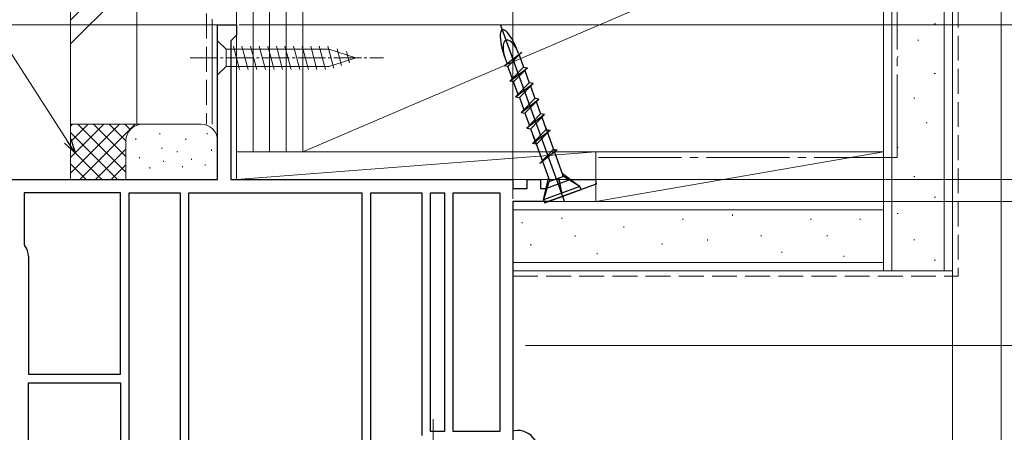
# Model space of a CAD drawing. Extents: x 0 to 1001, y 0 to 1603.
# Drawn here: x 119 to 297, y 1272 to 1347 of the extents above; entities that cross this region are included whole.
import ezdxf

# ---------------------------------------------------------------- set-up
doc = ezdxf.new("R2010")
doc.units = 0
doc.linetypes.add('YCENTER_1', pattern=[13, 10, -1, 1, -1])
doc.linetypes.add('YHIDDEN_1', pattern=[4, 3, -1])
for name, color, linetype, lineweight in [('YKK_11', 7, 'CONTINUOUS', 30), ('YKK_13', 4, 'CONTINUOUS', 13), ('YKK_D', 6, 'CONTINUOUS', 13), ('YSS_K', 3, 'CONTINUOUS', 13)]:
    doc.layers.add(name, color=color, linetype=linetype, lineweight=lineweight)

msp = doc.modelspace()

# ---------------------------------------------------------------- linework, layer by layer
at = {"layer": 'YKK_11', "color": 0, "linetype": 'ByBlock', "lineweight": -2, "ltscale": 0.5}
for p, q in [((155.12, 1318), (155.12, 1346)), ((155.12, 1346), (158.52, 1346)), ((158.52, 1346), (158.52, 1344.1)), ((158.02, 1343.6), (157.52, 1343.1)), ((157.52, 1343.1), (157.52, 1318)), ((158.52, 1344.1), (158.02, 1343.6)), ((93.52, 1318), (155.12, 1318)), ((157.52, 1318), (208.52, 1318)), ((208.52, 1318), (208.52, 1316.4)), ((211.12, 1316.4), (211.12, 1318)), ((211.12, 1318), (213.52, 1318)), ((213.52, 1318), (213.52, 1316.4)), ((214.44, 1316.4), (218.84, 1318)), ((218.84, 1318), (223.43, 1318)), ((223.43, 1318), (223.58, 1317.18)), ((208.52, 1316.4), (211.12, 1316.4)), ((213.52, 1316.4), (214.44, 1316.4)), ((223.58, 1317.18), (214.86, 1314)), ((137.52, 1315.6), (120.12, 1315.6)), ((120.12, 1315.6), (120.12, 1306.32)), ((137.52, 1282.8), (137.52, 1315.6)), ((137.52, 1282.8), (137.52, 1315.6)), ((139.12, 1269.79), (139.12, 1315.6)), ((139.12, 1315.6), (148.32, 1315.6)), ((148.32, 1315.6), (148.32, 1267.44)), ((148.32, 1315.6), (148.32, 1267.44)), ((149.92, 1266.4), (149.92, 1315.6)), ((149.92, 1315.6), (181.22, 1315.6)), ((181.22, 1315.6), (181.22, 1266.4)), ((181.22, 1315.6), (181.22, 1266.4)), ((182.82, 1266.4), (182.82, 1315.6)), ((182.82, 1315.6), (192.02, 1315.6)), ((182.82, 1266.4), (182.82, 1315.6)), ((192.02, 1315.6), (192.02, 1271.7)), ((193.62, 1272.4), (193.62, 1315.6)), ((193.62, 1315.6), (196.12, 1315.6)), ((193.62, 1272.4), (193.62, 1315.6)), ((196.12, 1315.6), (196.12, 1272.4)), ((197.72, 1272.4), (197.72, 1315.6)), ((197.72, 1315.6), (206.12, 1315.6)), ((197.72, 1272.4), (197.72, 1315.6)), ((206.12, 1315.6), (206.12, 1272.4)), ((214.86, 1314), (208.52, 1314)), ((208.52, 1314), (208.52, 1263.95)), ((120.12, 1306.32), (120.24, 1306)), ((120.92, 1304.13), (120.92, 1282.8)), ((120.92, 1282.8), (137.52, 1282.8)), ((120.92, 1252), (120.92, 1281.2)), ((120.92, 1281.2), (137.52, 1281.2)), ((120.92, 1252), (120.92, 1281.2)), ((137.52, 1281.2), (137.52, 1268.96)), ((196.12, 1272.4), (193.62, 1272.4)), ((206.12, 1272.4), (197.72, 1272.4))]:
    msp.add_line(p, q, dxfattribs=at)
msp.add_arc((118.02, 1304.13), 2.9, 360, 40.1192, dxfattribs=at)
at = {"layer": 'YKK_13', "linetype": 'ByBlock', "lineweight": -2}
for p, q in [((217.87, 1314.1), (206.31, 1345.88)), ((206.94, 1338.58), (210.1, 1341)), ((210.1, 1341), (207.62, 1338.45)), ((207.09, 1339.91), (207.45, 1338.94)), ((209.54, 1340.8), (209.6, 1340.64)), ((209.63, 1340.56), (210.44, 1338.31)), ((207.62, 1338.45), (206.94, 1338.58)), ((208.44, 1336.21), (207.62, 1338.45)), ((207.97, 1335.76), (210.44, 1338.31)), ((207.97, 1335.76), (211.13, 1338.19)), ((211.13, 1338.19), (208.65, 1335.64)), ((210.44, 1338.31), (211.13, 1338.19)), ((210.65, 1337.74), (211.47, 1335.49)), ((208.65, 1335.64), (207.97, 1335.76)), ((209.47, 1333.39), (208.65, 1335.64)), ((211.47, 1335.49), (208.99, 1332.94)), ((212.15, 1335.37), (211.47, 1335.49)), ((208.99, 1332.94), (212.15, 1335.37)), ((209.68, 1332.82), (212.15, 1335.37)), ((211.68, 1334.92), (212.5, 1332.67)), ((208.99, 1332.94), (209.68, 1332.82)), ((209.68, 1332.82), (210.49, 1330.57)), ((212.5, 1332.67), (210.02, 1330.12)), ((210.02, 1330.12), (213.18, 1332.55)), ((210.7, 1330), (213.18, 1332.55)), ((213.18, 1332.55), (212.5, 1332.67)), ((212.7, 1332.1), (213.52, 1329.85)), ((210.02, 1330.12), (210.7, 1330)), ((210.7, 1330), (211.52, 1327.75)), ((213.52, 1329.85), (211.05, 1327.3)), ((214.21, 1329.73), (211.05, 1327.3)), ((211.73, 1327.18), (214.21, 1329.73)), ((214.21, 1329.73), (213.52, 1329.85)), ((213.73, 1329.28), (214.55, 1327.03)), ((211.05, 1327.3), (211.73, 1327.18)), ((212.55, 1324.93), (211.73, 1327.18)), ((214.55, 1327.03), (212.07, 1324.48)), ((212.07, 1324.48), (215.23, 1326.91)), ((215.23, 1326.91), (212.75, 1324.36)), ((214.32, 1327.67), (217.51, 1318.89)), ((214.55, 1327.03), (215.23, 1326.91)), ((212.17, 1325.98), (215.2, 1317.64)), ((212.75, 1324.36), (212.07, 1324.48)), ((213.37, 1320.91), (215.85, 1323.46)), ((216.53, 1323.34), (213.37, 1320.91)), ((215.85, 1323.46), (216.53, 1323.34)), ((214.06, 1314.35), (214.98, 1318.23)), ((217.64, 1318.53), (215.01, 1317.57)), ((216.68, 1318.18), (217.35, 1315.55)), ((217.35, 1315.55), (216.89, 1318.25)), ((217.43, 1319.12), (220.63, 1316.74)), ((217.51, 1318.89), (217.46, 1318.46)), ((220.63, 1316.74), (217.64, 1318.53)), ((215.01, 1317.57), (214.06, 1314.35)), ((220.63, 1316.74), (214.06, 1314.35)), ((214.26, 1313.79), (220.84, 1316.18)), ((220.84, 1316.18), (220.63, 1316.74)), ((214.06, 1314.35), (214.26, 1313.79))]:
    msp.add_line(p, q, dxfattribs=at)
at = {"layer": 'YKK_13', "linetype": 'Continuous', "ltscale": 0.5}
for p, q in [((155.12, 1343.1), (155.12, 1336.9)), ((155.12, 1343.1), (156.67, 1341.55)), ((175.2, 1341.55), (156.67, 1341.55)), ((156.67, 1341.55), (156.67, 1338.45)), ((159.09, 1337.9), (157.97, 1342.1)), ((160.65, 1337.9), (159.52, 1342.1)), ((162.2, 1337.9), (161.07, 1342.1)), ((163.75, 1337.9), (162.63, 1342.1)), ((165.31, 1337.9), (164.18, 1342.1)), ((166.86, 1337.9), (165.73, 1342.1)), ((168.41, 1337.9), (167.29, 1342.1)), ((169.96, 1337.9), (168.84, 1342.1)), ((171.52, 1337.9), (170.39, 1342.1)), ((173.07, 1337.9), (171.94, 1342.1)), ((174.62, 1337.9), (173.5, 1342.1)), ((176.11, 1338.16), (175.05, 1342.1)), ((180.12, 1340.01), (175.2, 1341.55)), ((177.54, 1338.62), (176.73, 1341.65)), ((178.97, 1339.07), (178.42, 1341.12)), ((180.12, 1340.01), (175.2, 1338.45)), ((155.12, 1336.9), (156.67, 1338.45)), ((156.67, 1338.45), (175.2, 1338.45))]:
    msp.add_line(p, q, dxfattribs=at)
at = {"layer": 'YKK_13', "linetype": 'YCENTER_1', "ltscale": 0.5}
msp.add_line((150.12, 1340), (185.12, 1340.01), dxfattribs=at)
at = {"layer": 'YKK_13', "linetype": 'YCENTER_1', "lineweight": 13}
msp.add_line((194.12, 1274.64), (194.12, 1254.47), dxfattribs=at)
at = {"layer": 'YKK_13'}
msp.add_arc((208.82, 1272.27), 0.3, 100.1193, 180, dxfattribs=at)
at = {"layer": 'YKK_13', "linetype": 'ByBlock', "lineweight": -2}
msp.add_arc((209.32, 1268.81), 3.8, 32.6369, 98.3644, dxfattribs=at)
for major_axis, ratio in [((1.71, -4.7), 0.26), ((1.03, -2.82), 0.433333)]:
    msp.add_ellipse((208.32, 1340.35), major_axis=major_axis, ratio=ratio, start_param=1.570796, end_param=4.712389, dxfattribs=at)
at = {"layer": 'YKK_D'}
for p, q in [((208.52, 1323), (208.52, 1387)), ((208.52, 1314.5), (208.52, 1367)), ((296.82, 1241.37), (296.82, 1367)), ((127.98, 1324.96), (103.28, 1363.28)), ((155.82, 1346), (12.52, 1346)), ((159.02, 1346), (516.52, 1346)), ((221.97, 1318), (476.52, 1318)), ((222.97, 1318), (496.52, 1318)), ((222.97, 1318), (416.52, 1318)), ((223.97, 1318), (396.52, 1318)), ((236.74, 1318), (516.52, 1318)), ((215.78, 1314), (416.52, 1314)), ((210.8, 1288), (496.52, 1288)), ((224.52, 1288), (416.52, 1288)), ((232.52, 1288), (496.52, 1288))]:
    msp.add_line(p, q, dxfattribs=at)
at = {"layer": 'YKK_D', "linetype": 'ByBlock', "lineweight": -2}
for p, q in [((129.36, 1322.82), (127.98, 1324.96)), ((128.55, 1325.33), (129.36, 1322.82)), ((129.36, 1322.82), (127.4, 1324.59))]:
    msp.add_line(p, q, dxfattribs=at)
at = {"layer": 'YSS_K', "linetype": 'Continuous', "ltscale": 1.5}
for p, q in [((128.52, 1458), (128.52, 1328)), ((140.52, 1458), (140.52, 1328)), ((158.52, 1458), (158.52, 1323)), ((161.52, 1458), (161.52, 1323)), ((164.52, 1458), (164.52, 1323)), ((167.52, 1458), (167.52, 1323)), ((170.52, 1323), (170.52, 1458)), ((275.52, 1458), (275.52, 1301.5)), ((277.02, 1301.5), (277.02, 1458)), ((286.52, 1301.5), (286.52, 1458)), ((288.02, 1458), (288.02, 1301.5)), ((170.52, 1368), (170.52, 1323)), ((275.52, 1368), (170.52, 1323)), ((275.52, 1323), (275.52, 1368)), ((140.52, 1358.79), (128.52, 1346.79)), ((128.52, 1342.55), (140.52, 1354.55)), ((154.12, 1347), (154.12, 1328)), ((284.72, 1346.15), (284.92, 1346.15)), ((281.73, 1343.17), (281.93, 1343.17)), ((278, 1340.18), (278.2, 1340.18)), ((284.72, 1337.2), (284.92, 1337.2)), ((280.99, 1332.72), (281.19, 1332.72)), ((140.52, 1328), (128.52, 1328)), ((128.52, 1328), (128.52, 1318)), ((141.52, 1328), (128.52, 1328)), ((128.52, 1319.15), (137.38, 1328)), ((128.52, 1321.98), (134.55, 1328)), ((128.52, 1324.8), (131.72, 1328)), ((128.52, 1327.63), (128.89, 1328)), ((129.83, 1328), (138.52, 1319.32)), ((130.2, 1318), (140.2, 1328)), ((132.66, 1328), (138.52, 1322.15)), ((135.49, 1328), (138.52, 1324.98)), ((138.32, 1328), (139.3, 1327.02)), ((141.14, 1328), (141.17, 1327.98)), ((152.12, 1328), (141.52, 1328)), ((283.22, 1328.25), (283.42, 1328.25)), ((128.52, 1326.49), (137, 1318)), ((138.52, 1325), (138.52, 1318)), ((140.35, 1325.2), (140.35, 1325.4)), ((144.68, 1326.2), (144.68, 1326.4)), ((149.36, 1325.2), (149.36, 1325.4)), ((153.2, 1326.2), (153.2, 1326.4)), ((155.12, 1325), (155.12, 1318.5)), ((128.52, 1323.66), (134.17, 1318)), ((133.03, 1318), (138.52, 1323.49)), ((145.02, 1323.53), (145.02, 1323.73)), ((147.81, 1322.93), (147.81, 1323.13)), ((154.03, 1323.2), (154.03, 1323.4)), ((278, 1323.77), (278.2, 1323.77)), ((141.01, 1321.86), (141.01, 1322.06)), ((145.35, 1321.19), (145.35, 1321.39)), ((150.36, 1321.53), (150.36, 1321.73)), ((170.52, 1323), (158.52, 1323)), ((170.52, 1323), (275.52, 1323)), ((223.52, 1323), (275.52, 1323)), ((223.52, 1314), (223.52, 1323)), ((275.52, 1323), (223.52, 1314)), ((275.52, 1323), (275.52, 1314)), ((128.52, 1320.83), (131.35, 1318)), ((135.86, 1318), (138.54, 1320.68)), ((142.84, 1320.01), (142.84, 1320.21)), ((148.77, 1320.22), (148.77, 1320.42)), ((152.87, 1320.52), (152.87, 1320.73)), ((280.99, 1318.55), (281.19, 1318.55)), ((284.72, 1314.82), (284.92, 1314.82)), ((208.52, 1314), (275.52, 1314)), ((275.52, 1312.5), (208.52, 1312.5)), ((275.52, 1314), (223.52, 1314)), ((275.52, 1314), (275.52, 1301.5)), ((217.38, 1310.89), (217.38, 1311.09)), ((239.25, 1310.7), (239.25, 1310.9)), ((248.2, 1311.45), (248.2, 1311.65)), ((262.37, 1310.7), (262.37, 1310.9)), ((271.32, 1310.7), (271.32, 1310.9)), ((278, 1311.84), (278.2, 1311.84)), ((210.18, 1310.09), (210.18, 1310.29)), ((228.59, 1309.29), (228.59, 1309.49)), ((219.78, 1307.69), (219.78, 1307.89)), ((243.72, 1306.97), (243.72, 1307.17)), ((253.42, 1307.72), (253.42, 1307.92)), ((265.36, 1307.72), (265.36, 1307.92)), ((280.99, 1307.11), (281.19, 1307.11)), ((211.78, 1306.09), (211.78, 1306.29)), ((235.52, 1306.23), (235.52, 1306.43)), ((223.78, 1304.49), (223.78, 1304.69)), ((257.15, 1304.74), (257.15, 1304.94)), ((268.34, 1303.99), (268.34, 1304.19)), ((275.52, 1303), (208.52, 1303)), ((284.72, 1303.38), (284.92, 1303.38)), ((208.52, 1301.5), (275.52, 1301.5)), ((288.02, 1301.5), (275.52, 1301.5)), ((288.02, 1144.5), (288.02, 1301.5))]:
    msp.add_line(p, q, dxfattribs=at)
at = {"layer": 'YSS_K', "linetype": 'YCENTER_1', "ltscale": 1.5}
for q in [(278.02, 1458), (223.52, 1322)]:
    msp.add_line((278.02, 1322), q, dxfattribs=at)
at = {"layer": 'YSS_K', "linetype": 'YHIDDEN_1', "ltscale": 1.5}
for p, q in [((289.02, 1458), (289.02, 1300.5)), ((153.12, 1348), (153.12, 1328)), ((208.52, 1300.5), (289.02, 1300.5))]:
    msp.add_line(p, q, dxfattribs=at)
at = {"layer": 'YSS_K'}
for p, q in [((158.52, 1318), (158.52, 1323)), ((158.52, 1323), (223.52, 1323)), ((223.52, 1323), (158.52, 1318)), ((223.52, 1323), (223.52, 1318)), ((223.52, 1318), (158.52, 1318))]:
    msp.add_line(p, q, dxfattribs=at)
at = {"layer": 'YSS_K', "linetype": 'Continuous', "ltscale": 1.5}
for centre, start, end in [((141.52, 1325), 90, 180), ((152.12, 1325), 0, 90)]:
    msp.add_arc(centre, 3, start, end, dxfattribs=at)

doc.saveas('drawing.dxf')
